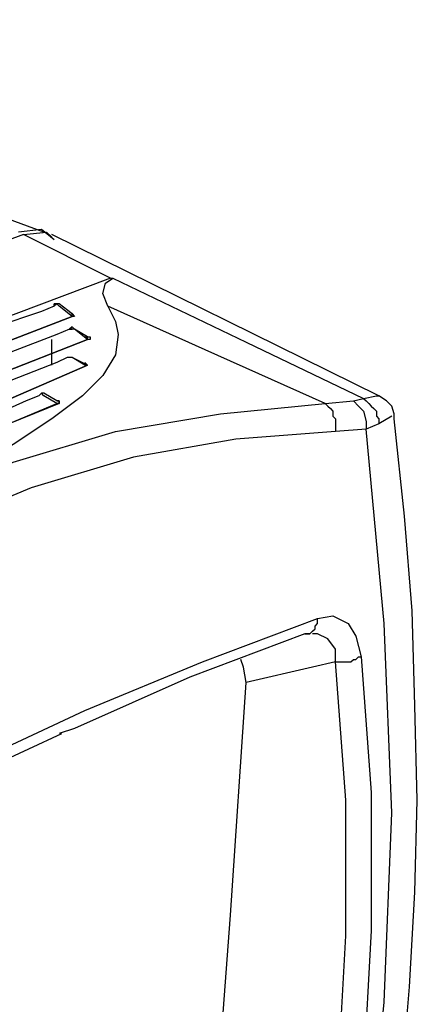
# Model space of a CAD drawing. Units: inches. Extents: x 1.9 to 19.8, y 0 to 29.7.
# Drawn here: x 5 to 5.5, y 18.7 to 19.9 of the extents above; entities that cross this region are included whole.
import ezdxf

# ---------------------------------------------------------------- set-up
doc = ezdxf.new("R2010")
doc.units = ezdxf.units.IN
doc.header["$MEASUREMENT"] = 0
doc.layers.add('ML-2170 KONVANSİYONEL BEAM ( IŞIN  ) DEDEKTÖRÜ', color=7, linetype='Continuous')

# ---------------------------------------------------------------- blocks, each defined once
blk = doc.blocks.new('block 6089')
at = {"layer": 'ML-2170 KONVANSİYONEL BEAM ( IŞIN  ) DEDEKTÖRÜ', "color": 7, "lineweight": 25, "true_color": 0xffffff}
blk.add_lwpolyline([(5.0753, 17.4691), (5.1621, 17.6524), (5.2361, 17.8486), (5.3004, 18.0479), (5.3486, 18.2473), (5.3872, 18.4789), (5.4097, 18.7104), (5.4194, 18.9484), (5.4097, 19.1864), (5.3872, 19.4308)], dxfattribs=at)
blk = doc.blocks.new('block 6091')
at = {"layer": 'ML-2170 KONVANSİYONEL BEAM ( IŞIN  ) DEDEKTÖRÜ', "color": 7, "lineweight": 25, "true_color": 0xffffff}
blk.add_lwpolyline([(4.9531, 17.2343), (5.011, 17.3276), (5.0656, 17.424), (5.1203, 17.5237), (5.1653, 17.6267), (5.2103, 17.7296), (5.2522, 17.8325), (5.2875, 17.9386), (5.3197, 18.0479), (5.3518, 18.1573), (5.3776, 18.2698), (5.4001, 18.3856), (5.4162, 18.4982), (5.4322, 18.6139), (5.4419, 18.7297), (5.4483, 18.8487), (5.4515, 18.9645), (5.4483, 19.0835), (5.4451, 19.2025), (5.4355, 19.3214), (5.4226, 19.4436), (5.4226, 19.4469)], dxfattribs=at)
blk = doc.blocks.new('block 8750')
at = {"layer": 'ML-2170 KONVANSİYONEL BEAM ( IŞIN  ) DEDEKTÖRÜ', "color": 7, "lineweight": 25, "true_color": 0xffffff}
blk.add_lwpolyline([(5.0206, 19.5562), (5.0174, 19.5562)], dxfattribs=at)
blk = doc.blocks.new('block 8751')
at = {"layer": 'ML-2170 KONVANSİYONEL BEAM ( IŞIN  ) DEDEKTÖRÜ', "color": 7, "lineweight": 25, "true_color": 0xffffff}
blk.add_lwpolyline([(5.0142, 19.5787), (5.0174, 19.5755), (5.0206, 19.5723), (5.0174, 19.5723)], dxfattribs=at)
blk = doc.blocks.new('block 8752')
at = {"layer": 'ML-2170 KONVANSİYONEL BEAM ( IŞIN  ) DEDEKTÖRÜ', "color": 7, "lineweight": 25, "true_color": 0xffffff}
blk.add_lwpolyline([(4.2102, 19.0931), (4.3163, 19.1542), (4.4192, 19.2121), (4.5221, 19.27), (4.625, 19.3247), (4.7279, 19.3761), (4.8309, 19.4244), (4.9338, 19.4662), (5.0367, 19.5112)], dxfattribs=at)
blk = doc.blocks.new('block 8753')
at = {"layer": 'ML-2170 KONVANSİYONEL BEAM ( IŞIN  ) DEDEKTÖRÜ', "color": 7, "lineweight": 25, "true_color": 0xffffff}
blk.add_lwpolyline([(5.0367, 19.5112), (5.0174, 19.5208), (5.0142, 19.5208)], dxfattribs=at)
blk = doc.blocks.new('block 8754')
at = {"layer": 'ML-2170 KONVANSİYONEL BEAM ( IŞIN  ) DEDEKTÖRÜ', "color": 7, "lineweight": 25, "true_color": 0xffffff}
blk.add_lwpolyline([(4.088, 19.0642), (4.207, 19.1349), (4.326, 19.2057), (4.445, 19.2732), (4.5671, 19.3343), (4.6829, 19.3922), (4.8019, 19.4469), (4.9209, 19.4983), (5.0367, 19.5433)], dxfattribs=at)
blk = doc.blocks.new('block 8755')
at = {"layer": 'ML-2170 KONVANSİYONEL BEAM ( IŞIN  ) DEDEKTÖRÜ', "color": 7, "lineweight": 25, "true_color": 0xffffff}
blk.add_lwpolyline([(5.0367, 19.5433), (5.0206, 19.5562), (5.0174, 19.5562)], dxfattribs=at)
blk = doc.blocks.new('block 8756')
at = {"layer": 'ML-2170 KONVANSİYONEL BEAM ( IŞIN  ) DEDEKTÖRÜ', "color": 7, "lineweight": 25, "true_color": 0xffffff}
blk.add_lwpolyline([(5.0656, 19.6205), (4.9563, 19.6752)], dxfattribs=at)
blk = doc.blocks.new('block 8757')
at = {"layer": 'ML-2170 KONVANSİYONEL BEAM ( IŞIN  ) DEDEKTÖRÜ', "color": 7, "lineweight": 25, "true_color": 0xffffff}
blk.add_lwpolyline([(5.31, 19.1735), (5.1653, 19.1188), (5.0206, 19.0545), (5.0013, 19.0481)], dxfattribs=at)
blk = doc.blocks.new('block 8758')
at = {"layer": 'ML-2170 KONVANSİYONEL BEAM ( IŞIN  ) DEDEKTÖRÜ', "color": 7, "lineweight": 25, "true_color": 0xffffff}
blk.add_lwpolyline([(5.0367, 19.5433), (4.9209, 19.4983), (4.8019, 19.4469), (4.6861, 19.3922), (4.5671, 19.3343), (4.4482, 19.27), (4.3292, 19.2057), (4.207, 19.1349), (4.088, 19.061)], dxfattribs=at)
blk = doc.blocks.new('block 8759')
at = {"layer": 'ML-2170 KONVANSİYONEL BEAM ( IŞIN  ) DEDEKTÖRÜ', "color": 7, "lineweight": 25, "true_color": 0xffffff}
blk.add_lwpolyline([(5.0367, 19.5112), (4.9338, 19.4662), (4.8309, 19.4211), (4.7279, 19.3761), (4.625, 19.3247), (4.5221, 19.27), (4.4192, 19.2121), (4.3163, 19.1542), (4.2102, 19.0931)], dxfattribs=at)
blk = doc.blocks.new('block 8760')
at = {"layer": 'ML-2170 KONVANSİYONEL BEAM ( IŞIN  ) DEDEKTÖRÜ', "color": 7, "lineweight": 25, "true_color": 0xffffff}
blk.add_lwpolyline([(5.0656, 19.6205), (4.9466, 19.5755), (4.8244, 19.5305), (4.7054, 19.4758), (4.58, 19.4211), (4.4578, 19.36), (4.3356, 19.2957), (4.2134, 19.2282), (4.088, 19.1574), (3.9658, 19.0802), (3.8404, 18.9999)], dxfattribs=at)
blk = doc.blocks.new('block 8761')
at = {"layer": 'ML-2170 KONVANSİYONEL BEAM ( IŞIN  ) DEDEKTÖRÜ', "color": 7, "lineweight": 25, "true_color": 0xffffff}
blk.add_lwpolyline([(5.0624, 19.5851), (5.0721, 19.5658), (5.0753, 19.5498), (5.0721, 19.524), (5.056, 19.4983), (5.0303, 19.4726), (4.9917, 19.4436), (4.9434, 19.4115), (4.8887, 19.3793), (4.8244, 19.3472), (4.7633, 19.315), (4.6669, 19.2668), (4.5639, 19.2185), (4.4482, 19.1671), (4.3549, 19.1317), (4.2584, 19.0963), (4.1555, 19.0642), (4.0912, 19.0481), (4.0237, 19.032), (3.9561, 19.0224)], dxfattribs=at)
blk = doc.blocks.new('block 8762')
at = {"layer": 'ML-2170 KONVANSİYONEL BEAM ( IŞIN  ) DEDEKTÖRÜ', "color": 7, "lineweight": 25, "true_color": 0xffffff}
blk.add_lwpolyline([(4.2231, 18.8969), (4.3163, 18.9902), (4.4128, 19.0738), (4.5093, 19.151), (4.609, 19.2185), (4.7119, 19.2828), (4.8148, 19.3343), (4.9434, 19.389), (5.0721, 19.4276), (5.2039, 19.4501), (5.3358, 19.4629)], dxfattribs=at)
blk = doc.blocks.new('block 8763')
at = {"layer": 'ML-2170 KONVANSİYONEL BEAM ( IŞIN  ) DEDEKTÖRÜ', "color": 7, "lineweight": 25, "true_color": 0xffffff}
blk.add_lwpolyline([(4.2842, 18.6654), (4.5125, 18.8069), (4.7408, 18.9355), (4.8887, 19.0095), (5.0335, 19.077), (5.1814, 19.1381), (5.3261, 19.1928)], dxfattribs=at)
blk = doc.blocks.new('block 8764')
at = {"layer": 'ML-2170 KONVANSİYONEL BEAM ( IŞIN  ) DEDEKTÖRÜ', "color": 7, "lineweight": 25, "true_color": 0xffffff}
blk.add_lwpolyline([(5.3486, 19.4276), (5.2232, 19.4179), (5.0946, 19.3954), (4.9659, 19.3568), (4.8341, 19.3021), (4.7344, 19.2539), (4.6379, 19.1928), (4.5414, 19.1285), (4.4417, 19.0481), (4.3453, 18.9645), (4.2488, 18.8712)], dxfattribs=at)
blk = doc.blocks.new('block 8765')
at = {"layer": 'ML-2170 KONVANSİYONEL BEAM ( IŞIN  ) DEDEKTÖRÜ', "color": 7, "lineweight": 25, "true_color": 0xffffff}
blk.add_lwpolyline([(5.0206, 19.5562), (5.0174, 19.5594), (5.0142, 19.5562)], dxfattribs=at)
blk = doc.blocks.new('block 8766')
at = {"layer": 'ML-2170 KONVANSİYONEL BEAM ( IŞIN  ) DEDEKTÖRÜ', "color": 7, "lineweight": 25, "true_color": 0xffffff}
blk.add_lwpolyline([(5.4033, 19.4726), (4.9917, 19.6752)], dxfattribs=at)
blk = doc.blocks.new('block 8767')
at = {"layer": 'ML-2170 KONVANSİYONEL BEAM ( IŞIN  ) DEDEKTÖRÜ', "color": 7, "lineweight": 25, "true_color": 0xffffff}
blk.add_lwpolyline([(5.0335, 19.5112), (5.0174, 19.5208)], dxfattribs=at)
blk = doc.blocks.new('block 8772')
at = {"layer": 'ML-2170 KONVANSİYONEL BEAM ( IŞIN  ) DEDEKTÖRÜ', "color": 7, "lineweight": 25, "true_color": 0xffffff}
blk.add_lwpolyline([(4.982, 19.6784), (4.2552, 19.9453)], dxfattribs=at)
blk = doc.blocks.new('block 8775')
at = {"layer": 'ML-2170 KONVANSİYONEL BEAM ( IŞIN  ) DEDEKTÖRÜ', "color": 7, "lineweight": 25, "true_color": 0xffffff}
blk.add_lwpolyline([(5.0142, 19.5208), (5.011, 19.5208), (4.9981, 19.5144), (4.9402, 19.4919), (4.7054, 19.3858), (4.5768, 19.3214), (4.4482, 19.2539), (4.3195, 19.1799), (4.1909, 19.1028)], dxfattribs=at)
blk = doc.blocks.new('block 8776')
at = {"layer": 'ML-2170 KONVANSİYONEL BEAM ( IŞIN  ) DEDEKTÖRÜ', "color": 7, "lineweight": 25, "true_color": 0xffffff}
blk.add_lwpolyline([(3.9851, 19.0513), (4.1169, 19.1317), (4.2456, 19.2089), (4.3774, 19.2796), (4.5061, 19.3472), (4.6347, 19.4115), (4.7633, 19.4694), (4.892, 19.524), (5.0174, 19.5723)], dxfattribs=at)
blk = doc.blocks.new('block 8777')
at = {"layer": 'ML-2170 KONVANSİYONEL BEAM ( IŞIN  ) DEDEKTÖRÜ', "color": 7, "lineweight": 25, "true_color": 0xffffff}
blk.add_lwpolyline([(5.0174, 19.5562), (5.0142, 19.5562), (4.9981, 19.5498), (4.9402, 19.5273), (4.7087, 19.4244), (4.5479, 19.3504), (4.3903, 19.2636), (4.2295, 19.1735), (4.0687, 19.077)], dxfattribs=at)
blk = doc.blocks.new('block 8779')
at = {"layer": 'ML-2170 KONVANSİYONEL BEAM ( IŞIN  ) DEDEKTÖRÜ', "color": 7, "lineweight": 25, "true_color": 0xffffff}
blk.add_lwpolyline([(4.9563, 19.6752), (4.8341, 19.6302), (4.7119, 19.5819), (4.5897, 19.5305), (4.4675, 19.4758), (4.342, 19.4147), (4.2198, 19.3504), (4.0944, 19.2796), (3.969, 19.2057), (3.8436, 19.1285), (3.7182, 19.0481)], dxfattribs=at)
blk = doc.blocks.new('block 8780')
at = {"layer": 'ML-2170 KONVANSİYONEL BEAM ( IŞIN  ) DEDEKTÖRÜ', "color": 7, "lineweight": 25, "true_color": 0xffffff}
blk.add_lwpolyline([(4.9981, 19.5884), (4.9949, 19.5851), (4.9788, 19.5787), (4.9209, 19.5594), (4.6894, 19.4597), (4.5093, 19.3729), (4.3292, 19.2796), (4.1491, 19.1767), (3.9658, 19.0642)], dxfattribs=at)
blk = doc.blocks.new('block 8782')
at = {"layer": 'ML-2170 KONVANSİYONEL BEAM ( IŞIN  ) DEDEKTÖRÜ', "color": 7, "lineweight": 25, "true_color": 0xffffff}
blk.add_lwpolyline([(5.0174, 19.5723), (4.892, 19.524), (4.7633, 19.4694), (4.6347, 19.4115), (4.5061, 19.3472), (4.3774, 19.2796), (4.2488, 19.2089), (4.1169, 19.1317), (3.9883, 19.0481)], dxfattribs=at)
blk = doc.blocks.new('block 8783')
at = {"layer": 'ML-2170 KONVANSİYONEL BEAM ( IŞIN  ) DEDEKTÖRÜ', "color": 7, "lineweight": 25, "true_color": 0xffffff}
blk.add_lwpolyline([(4.2777, 18.6461), (4.3581, 18.6975), (4.4642, 18.7651), (4.5768, 18.8326), (4.6926, 18.8937), (4.8051, 18.9548), (4.9209, 19.0095), (5.0045, 19.0481)], dxfattribs=at)
blk = doc.blocks.new('block 8869')
at = {"layer": 'ML-2170 KONVANSİYONEL BEAM ( IŞIN  ) DEDEKTÖRÜ', "color": 7, "lineweight": 25, "true_color": 0xffffff}
blk.add_lwpolyline([(4.371, 19.1446), (4.4482, 19.1896), (4.5286, 19.2346), (4.6058, 19.2764), (4.6861, 19.3182), (4.7633, 19.3568), (4.8437, 19.3954), (4.9209, 19.4308), (4.9981, 19.4629)], dxfattribs=at)
blk = doc.blocks.new('block 8870')
at = {"layer": 'ML-2170 KONVANSİYONEL BEAM ( IŞIN  ) DEDEKTÖRÜ', "color": 7, "lineweight": 25, "true_color": 0xffffff}
blk.add_lwpolyline([(4.9788, 19.4758), (4.9756, 19.4726), (4.9595, 19.4662), (4.9016, 19.4404), (4.6669, 19.3279), (4.5093, 19.2443), (4.3485, 19.1542)], dxfattribs=at)
blk = doc.blocks.new('block 8871')
at = {"layer": 'ML-2170 KONVANSİYONEL BEAM ( IŞIN  ) DEDEKTÖRÜ', "color": 7, "lineweight": 25, "true_color": 0xffffff}
blk.add_lwpolyline([(5.0013, 19.4629), (4.9209, 19.4308), (4.8437, 19.3954), (4.7666, 19.3568), (4.6861, 19.3182), (4.609, 19.2764), (4.5286, 19.2346), (4.4482, 19.1896), (4.371, 19.1446)], dxfattribs=at)
blk = doc.blocks.new('block 8909')
at = {"layer": 'ML-2170 KONVANSİYONEL BEAM ( IŞIN  ) DEDEKTÖRÜ', "color": 7, "lineweight": 25, "true_color": 0xffffff}
blk.add_lwpolyline([(4.9917, 19.5112), (4.9917, 19.5433)], dxfattribs=at)
blk = doc.blocks.new('block 8910')
at = {"layer": 'ML-2170 KONVANSİYONEL BEAM ( IŞIN  ) DEDEKTÖRÜ', "color": 7, "lineweight": 25, "true_color": 0xffffff}
blk.add_lwpolyline([(4.982, 19.4758), (4.9788, 19.4758)], dxfattribs=at)
blk = doc.blocks.new('block 8911')
at = {"layer": 'ML-2170 KONVANSİYONEL BEAM ( IŞIN  ) DEDEKTÖRÜ', "color": 7, "lineweight": 25, "true_color": 0xffffff}
blk.add_lwpolyline([(4.9981, 19.4629), (5.0013, 19.4629), (5.0013, 19.4662), (4.9981, 19.4662)], dxfattribs=at)
blk = doc.blocks.new('block 8913')
at = {"layer": 'ML-2170 KONVANSİYONEL BEAM ( IŞIN  ) DEDEKTÖRÜ', "color": 7, "lineweight": 25, "true_color": 0xffffff}
blk.add_lwpolyline([(4.9981, 19.4662), (5.0013, 19.4662), (5.0013, 19.4629)], dxfattribs=at)
blk = doc.blocks.new('block 8916')
at = {"layer": 'ML-2170 KONVANSİYONEL BEAM ( IŞIN  ) DEDEKTÖRÜ', "color": 7, "lineweight": 25, "true_color": 0xffffff}
blk.add_lwpolyline([(5.0013, 19.4629), (4.9981, 19.4629)], dxfattribs=at)
blk = doc.blocks.new('block 8917')
at = {"layer": 'ML-2170 KONVANSİYONEL BEAM ( IŞIN  ) DEDEKTÖRÜ', "color": 7, "lineweight": 25, "true_color": 0xffffff}
blk.add_lwpolyline([(4.9981, 19.4629), (4.982, 19.4726), (4.9788, 19.4758)], dxfattribs=at)
blk = doc.blocks.new('block 8918')
at = {"layer": 'ML-2170 KONVANSİYONEL BEAM ( IŞIN  ) DEDEKTÖRÜ', "color": 7, "lineweight": 25, "true_color": 0xffffff}
blk.add_lwpolyline([(4.9788, 19.4758), (4.9788, 19.4758)], dxfattribs=at)
blk = doc.blocks.new('block 8919')
at = {"layer": 'ML-2170 KONVANSİYONEL BEAM ( IŞIN  ) DEDEKTÖRÜ', "color": 7, "lineweight": 25, "true_color": 0xffffff}
blk.add_lwpolyline([(4.982, 19.4758), (4.9788, 19.4758)], dxfattribs=at)
blk = doc.blocks.new('block 8920')
at = {"layer": 'ML-2170 KONVANSİYONEL BEAM ( IŞIN  ) DEDEKTÖRÜ', "color": 7, "lineweight": 25, "true_color": 0xffffff}
blk.add_lwpolyline([(4.9981, 19.4662), (4.982, 19.4758)], dxfattribs=at)
blk = doc.blocks.new('block 8921')
at = {"layer": 'ML-2170 KONVANSİYONEL BEAM ( IŞIN  ) DEDEKTÖRÜ', "color": 7, "lineweight": 25, "true_color": 0xffffff}
blk.add_lwpolyline([(5.0174, 19.5723), (5.0174, 19.5755)], dxfattribs=at)
blk = doc.blocks.new('block 8922')
at = {"layer": 'ML-2170 KONVANSİYONEL BEAM ( IŞIN  ) DEDEKTÖRÜ', "color": 7, "lineweight": 25, "true_color": 0xffffff}
blk.add_lwpolyline([(5.0013, 19.5884), (4.9981, 19.5884)], dxfattribs=at)
blk = doc.blocks.new('block 8923')
at = {"layer": 'ML-2170 KONVANSİYONEL BEAM ( IŞIN  ) DEDEKTÖRÜ', "color": 7, "lineweight": 25, "true_color": 0xffffff}
blk.add_lwpolyline([(5.0174, 19.5208), (5.0142, 19.5208)], dxfattribs=at)
blk = doc.blocks.new('block 8924')
at = {"layer": 'ML-2170 KONVANSİYONEL BEAM ( IŞIN  ) DEDEKTÖRÜ', "color": 7, "lineweight": 25, "true_color": 0xffffff}
blk.add_lwpolyline([(4.9949, 19.5884), (4.9981, 19.5884)], dxfattribs=at)
blk = doc.blocks.new('block 8925')
at = {"layer": 'ML-2170 KONVANSİYONEL BEAM ( IŞIN  ) DEDEKTÖRÜ', "color": 7, "lineweight": 25, "true_color": 0xffffff}
blk.add_lwpolyline([(4.9949, 19.6688), (4.9788, 19.6816), (4.9498, 19.6784)], dxfattribs=at)
blk = doc.blocks.new('block 8926')
at = {"layer": 'ML-2170 KONVANSİYONEL BEAM ( IŞIN  ) DEDEKTÖRÜ', "color": 7, "lineweight": 25, "true_color": 0xffffff}
blk.add_lwpolyline([(4.9563, 19.6752), (4.9852, 19.6784), (4.9917, 19.672)], dxfattribs=at)
blk = doc.blocks.new('block 8927')
at = {"layer": 'ML-2170 KONVANSİYONEL BEAM ( IŞIN  ) DEDEKTÖRÜ', "color": 7, "lineweight": 25, "true_color": 0xffffff}
blk.add_lwpolyline([(5.0174, 19.5723), (5.0174, 19.5723)], dxfattribs=at)
blk = doc.blocks.new('block 8928')
at = {"layer": 'ML-2170 KONVANSİYONEL BEAM ( IŞIN  ) DEDEKTÖRÜ', "color": 7, "lineweight": 25, "true_color": 0xffffff}
blk.add_lwpolyline([(5.0142, 19.5208), (5.0142, 19.5208)], dxfattribs=at)
blk = doc.blocks.new('block 8929')
at = {"layer": 'ML-2170 KONVANSİYONEL BEAM ( IŞIN  ) DEDEKTÖRÜ', "color": 7, "lineweight": 25, "true_color": 0xffffff}
blk.add_lwpolyline([(5.0174, 19.5723), (5.0013, 19.5851), (4.9981, 19.5884)], dxfattribs=at)
blk = doc.blocks.new('block 8930')
at = {"layer": 'ML-2170 KONVANSİYONEL BEAM ( IŞIN  ) DEDEKTÖRÜ', "color": 7, "lineweight": 25, "true_color": 0xffffff}
blk.add_lwpolyline([(5.0142, 19.5562), (5.0174, 19.5562)], dxfattribs=at)
blk = doc.blocks.new('block 8931')
at = {"layer": 'ML-2170 KONVANSİYONEL BEAM ( IŞIN  ) DEDEKTÖRÜ', "color": 7, "lineweight": 25, "true_color": 0xffffff}
blk.add_lwpolyline([(4.9949, 19.5851), (4.9949, 19.5884)], dxfattribs=at)
blk = doc.blocks.new('block 8932')
at = {"layer": 'ML-2170 KONVANSİYONEL BEAM ( IŞIN  ) DEDEKTÖRÜ', "color": 7, "lineweight": 25, "true_color": 0xffffff}
blk.add_lwpolyline([(5.0013, 19.5884), (4.9981, 19.5884), (4.9949, 19.5884)], dxfattribs=at)
blk = doc.blocks.new('block 8933')
at = {"layer": 'ML-2170 KONVANSİYONEL BEAM ( IŞIN  ) DEDEKTÖRÜ', "color": 7, "lineweight": 25, "true_color": 0xffffff}
blk.add_lwpolyline([(5.0174, 19.5755), (5.0013, 19.5884)], dxfattribs=at)
blk = doc.blocks.new('block 8934')
at = {"layer": 'ML-2170 KONVANSİYONEL BEAM ( IŞIN  ) DEDEKTÖRÜ', "color": 7, "lineweight": 25, "true_color": 0xffffff}
blk.add_lwpolyline([(5.0174, 19.5208), (5.0142, 19.5208)], dxfattribs=at)
blk = doc.blocks.new('block 8950')
at = {"layer": 'ML-2170 KONVANSİYONEL BEAM ( IŞIN  ) DEDEKTÖRÜ', "color": 7, "lineweight": 25, "true_color": 0xffffff}
blk.add_lwpolyline([(5.1943, 18.5239), (5.2168, 18.8198), (5.2361, 19.1124)], dxfattribs=at)
blk = doc.blocks.new('block 8951')
at = {"layer": 'ML-2170 KONVANSİYONEL BEAM ( IŞIN  ) DEDEKTÖRÜ', "color": 7, "lineweight": 25, "true_color": 0xffffff}
blk.add_lwpolyline([(5.3293, 18.4499), (5.3518, 18.6204), (5.3615, 18.794), (5.3615, 18.9645), (5.3486, 19.1381)], dxfattribs=at)
blk = doc.blocks.new('block 8952')
at = {"layer": 'ML-2170 KONVANSİYONEL BEAM ( IŞIN  ) DEDEKTÖRÜ', "color": 7, "lineweight": 25, "true_color": 0xffffff}
blk.add_lwpolyline([(5.3808, 19.1446), (5.3936, 18.9741), (5.3936, 18.8005), (5.384, 18.6236), (5.3615, 18.4499)], dxfattribs=at)
blk = doc.blocks.new('block 8960')
at = {"layer": 'ML-2170 KONVANSİYONEL BEAM ( IŞIN  ) DEDEKTÖRÜ', "color": 7, "lineweight": 25, "true_color": 0xffffff}
blk.add_lwpolyline([(5.3486, 19.1381), (5.3551, 19.1381), (5.3583, 19.1381), (5.3615, 19.1381), (5.3679, 19.1381), (5.3711, 19.1413), (5.3744, 19.1413), (5.3776, 19.1446), (5.3808, 19.1446)], dxfattribs=at)
blk = doc.blocks.new('block 8961')
at = {"layer": 'ML-2170 KONVANSİYONEL BEAM ( IŞIN  ) DEDEKTÖRÜ', "color": 7, "lineweight": 25, "true_color": 0xffffff}
blk.add_lwpolyline([(5.0688, 19.6205), (5.2361, 19.5401), (5.384, 19.4694)], dxfattribs=at)
blk = doc.blocks.new('block 8962')
at = {"layer": 'ML-2170 KONVANSİYONEL BEAM ( IŞIN  ) DEDEKTÖRÜ', "color": 7, "lineweight": 25, "true_color": 0xffffff}
blk.add_lwpolyline([(5.3358, 19.4629), (5.3711, 19.4662)], dxfattribs=at)
blk = doc.blocks.new('block 8963')
at = {"layer": 'ML-2170 KONVANSİYONEL BEAM ( IŞIN  ) DEDEKTÖRÜ', "color": 7, "lineweight": 25, "true_color": 0xffffff}
blk.add_lwpolyline([(5.3261, 19.1928), (5.3454, 19.196), (5.3647, 19.1864), (5.3744, 19.1703), (5.3808, 19.1446)], dxfattribs=at)
blk = doc.blocks.new('block 8964')
at = {"layer": 'ML-2170 KONVANSİYONEL BEAM ( IŞIN  ) DEDEKTÖRÜ', "color": 7, "lineweight": 25, "true_color": 0xffffff}
blk.add_lwpolyline([(5.3872, 19.4308), (5.3486, 19.4276)], dxfattribs=at)
blk = doc.blocks.new('block 8965')
at = {"layer": 'ML-2170 KONVANSİYONEL BEAM ( IŞIN  ) DEDEKTÖRÜ', "color": 7, "lineweight": 25, "true_color": 0xffffff}
blk.add_lwpolyline([(5.0367, 19.5433), (5.0367, 19.5466)], dxfattribs=at)
blk = doc.blocks.new('block 8966')
at = {"layer": 'ML-2170 KONVANSİYONEL BEAM ( IŞIN  ) DEDEKTÖRÜ', "color": 7, "lineweight": 25, "true_color": 0xffffff}
blk.add_lwpolyline([(5.3486, 19.1381), (5.3486, 19.1542), (5.339, 19.1671), (5.3261, 19.1735), (5.3197, 19.1735)], dxfattribs=at)
blk = doc.blocks.new('block 8967')
at = {"layer": 'ML-2170 KONVANSİYONEL BEAM ( IŞIN  ) DEDEKTÖRÜ', "color": 7, "lineweight": 25, "true_color": 0xffffff}
blk.add_lwpolyline([(5.0367, 19.5112), (5.0335, 19.5112)], dxfattribs=at)
blk = doc.blocks.new('block 8968')
at = {"layer": 'ML-2170 KONVANSİYONEL BEAM ( IŞIN  ) DEDEKTÖRÜ', "color": 7, "lineweight": 25, "true_color": 0xffffff}
blk.add_lwpolyline([(5.0335, 19.5466), (5.0399, 19.5466), (5.0399, 19.5433), (5.0367, 19.5433)], dxfattribs=at)
blk = doc.blocks.new('block 8969')
at = {"layer": 'ML-2170 KONVANSİYONEL BEAM ( IŞIN  ) DEDEKTÖRÜ', "color": 7, "lineweight": 25, "true_color": 0xffffff}
blk.add_lwpolyline([(5.0335, 19.5144), (5.0367, 19.5112)], dxfattribs=at)
blk = doc.blocks.new('block 8970')
at = {"layer": 'ML-2170 KONVANSİYONEL BEAM ( IŞIN  ) DEDEKTÖRÜ', "color": 7, "lineweight": 25, "true_color": 0xffffff}
blk.add_lwpolyline([(5.2361, 19.1124), (5.2329, 19.1317), (5.2296, 19.1413)], dxfattribs=at)
blk = doc.blocks.new('block 8971')
at = {"layer": 'ML-2170 KONVANSİYONEL BEAM ( IŞIN  ) DEDEKTÖRÜ', "color": 7, "lineweight": 25, "true_color": 0xffffff}
blk.add_lwpolyline([(5.3486, 19.1381), (5.3197, 19.1317), (5.2361, 19.1124)], dxfattribs=at)
blk = doc.blocks.new('block 8972')
at = {"layer": 'ML-2170 KONVANSİYONEL BEAM ( IŞIN  ) DEDEKTÖRÜ', "color": 7, "lineweight": 25, "true_color": 0xffffff}
blk.add_lwpolyline([(5.3165, 19.1735), (5.31, 19.1735)], dxfattribs=at)
blk = doc.blocks.new('block 8973')
at = {"layer": 'ML-2170 KONVANSİYONEL BEAM ( IŞIN  ) DEDEKTÖRÜ', "color": 7, "lineweight": 25, "true_color": 0xffffff}
blk.add_lwpolyline([(5.0367, 19.5112), (5.0367, 19.5112)], dxfattribs=at)
blk = doc.blocks.new('block 8974')
at = {"layer": 'ML-2170 KONVANSİYONEL BEAM ( IŞIN  ) DEDEKTÖRÜ', "color": 7, "lineweight": 25, "true_color": 0xffffff}
blk.add_lwpolyline([(5.0367, 19.5433), (5.0367, 19.5433)], dxfattribs=at)
blk = doc.blocks.new('block 8975')
at = {"layer": 'ML-2170 KONVANSİYONEL BEAM ( IŞIN  ) DEDEKTÖRÜ', "color": 7, "lineweight": 25, "true_color": 0xffffff}
blk.add_lwpolyline([(5.31, 19.1735), (5.3133, 19.1735), (5.3165, 19.1735), (5.3197, 19.1767), (5.3229, 19.1799), (5.3229, 19.1832), (5.3261, 19.1864), (5.3261, 19.1896), (5.3261, 19.1928)], dxfattribs=at)
blk = doc.blocks.new('block 8976')
at = {"layer": 'ML-2170 KONVANSİYONEL BEAM ( IŞIN  ) DEDEKTÖRÜ', "color": 7, "lineweight": 25, "true_color": 0xffffff}
blk.add_lwpolyline([(5.3358, 19.4629), (5.1846, 19.5305), (5.0624, 19.5851)], dxfattribs=at)
blk = doc.blocks.new('block 8977')
at = {"layer": 'ML-2170 KONVANSİYONEL BEAM ( IŞIN  ) DEDEKTÖRÜ', "color": 7, "lineweight": 25, "true_color": 0xffffff}
blk.add_lwpolyline([(5.0624, 19.5851), (5.056, 19.6012), (5.0592, 19.6141), (5.0688, 19.6205)], dxfattribs=at)
blk = doc.blocks.new('block 8978')
at = {"layer": 'ML-2170 KONVANSİYONEL BEAM ( IŞIN  ) DEDEKTÖRÜ', "color": 7, "lineweight": 25, "true_color": 0xffffff}
blk.add_lwpolyline([(5.0656, 19.6205), (5.0688, 19.6205)], dxfattribs=at)
blk = doc.blocks.new('block 8979')
at = {"layer": 'ML-2170 KONVANSİYONEL BEAM ( IŞIN  ) DEDEKTÖRÜ', "color": 7, "lineweight": 25, "true_color": 0xffffff}
blk.add_lwpolyline([(5.3358, 19.4629), (5.339, 19.4597), (5.3422, 19.4565), (5.3454, 19.4533), (5.3454, 19.4469), (5.3486, 19.4436), (5.3486, 19.4372), (5.3486, 19.434), (5.3486, 19.4276)], dxfattribs=at)
blk = doc.blocks.new('block 8980')
at = {"layer": 'ML-2170 KONVANSİYONEL BEAM ( IŞIN  ) DEDEKTÖRÜ', "color": 7, "lineweight": 25, "true_color": 0xffffff}
blk.add_lwpolyline([(5.0367, 19.5466), (5.0206, 19.5562)], dxfattribs=at)
blk = doc.blocks.new('block 8981')
at = {"layer": 'ML-2170 KONVANSİYONEL BEAM ( IŞIN  ) DEDEKTÖRÜ', "color": 7, "lineweight": 25, "true_color": 0xffffff}
blk.add_lwpolyline([(5.384, 19.4694), (5.4001, 19.4726), (5.4033, 19.4726)], dxfattribs=at)
blk = doc.blocks.new('block 8982')
at = {"layer": 'ML-2170 KONVANSİYONEL BEAM ( IŞIN  ) DEDEKTÖRÜ', "color": 7, "lineweight": 25, "true_color": 0xffffff}
blk.add_lwpolyline([(5.4194, 19.4469), (5.4033, 19.4372)], dxfattribs=at)
blk = doc.blocks.new('block 8983')
at = {"layer": 'ML-2170 KONVANSİYONEL BEAM ( IŞIN  ) DEDEKTÖRÜ', "color": 7, "lineweight": 25, "true_color": 0xffffff}
blk.add_lwpolyline([(5.384, 19.4694), (5.3872, 19.4662), (5.3904, 19.4629), (5.3936, 19.4597), (5.3969, 19.4565), (5.4001, 19.4533), (5.4001, 19.4469), (5.4033, 19.4436), (5.4033, 19.4372)], dxfattribs=at)
blk = doc.blocks.new('block 8984')
at = {"layer": 'ML-2170 KONVANSİYONEL BEAM ( IŞIN  ) DEDEKTÖRÜ', "color": 7, "lineweight": 25, "true_color": 0xffffff}
blk.add_lwpolyline([(5.3711, 19.4662), (5.384, 19.4694)], dxfattribs=at)
blk = doc.blocks.new('block 8985')
at = {"layer": 'ML-2170 KONVANSİYONEL BEAM ( IŞIN  ) DEDEKTÖRÜ', "color": 7, "lineweight": 25, "true_color": 0xffffff}
blk.add_lwpolyline([(5.3711, 19.4662), (5.3776, 19.4597), (5.384, 19.4533), (5.3872, 19.4404), (5.3872, 19.4308)], dxfattribs=at)
blk = doc.blocks.new('block 8986')
at = {"layer": 'ML-2170 KONVANSİYONEL BEAM ( IŞIN  ) DEDEKTÖRÜ', "color": 7, "lineweight": 25, "true_color": 0xffffff}
blk.add_lwpolyline([(5.4033, 19.4372), (5.3872, 19.4308)], dxfattribs=at)
blk = doc.blocks.new('block 8987')
at = {"layer": 'ML-2170 KONVANSİYONEL BEAM ( IŞIN  ) DEDEKTÖRÜ', "color": 7, "lineweight": 25, "true_color": 0xffffff}
blk.add_lwpolyline([(5.4226, 19.4469), (5.4226, 19.4501), (5.4194, 19.4597), (5.4129, 19.4662), (5.4033, 19.4726)], dxfattribs=at)

msp = doc.modelspace()

# ---------------------------------------------------------------- block references
at = {"layer": 'ML-2170 KONVANSİYONEL BEAM ( IŞIN  ) DEDEKTÖRÜ'}
for name in ['block 8772', 'block 8925', 'block 8926', 'block 8779', 'block 8756', 'block 8766', 'block 8760', 'block 8977', 'block 8978', 'block 8961', 'block 8761', 'block 8780', 'block 8924', 'block 8931', 'block 8932', 'block 8922', 'block 8929', 'block 8933', 'block 8751', 'block 8976', 'block 8776', 'block 8782', 'block 8921', 'block 8927', 'block 8777', 'block 8765', 'block 8930', 'block 8750', 'block 8755', 'block 8980', 'block 8754', 'block 8758', 'block 8909', 'block 8968', 'block 8965', 'block 8974', 'block 8775', 'block 8753', 'block 8923', 'block 8928', 'block 8934', 'block 8767', 'block 8752', 'block 8759', 'block 8969', 'block 8967', 'block 8973', 'block 8870', 'block 8910', 'block 8917', 'block 8918', 'block 8919', 'block 8920', 'block 8984', 'block 8981', 'block 8983', 'block 8987', 'block 8762', 'block 8869', 'block 8871', 'block 8911', 'block 8913', 'block 8916', 'block 8962', 'block 8979', 'block 8985', 'block 6091', 'block 8982', 'block 6089', 'block 8964', 'block 8986', 'block 8764', 'block 8963', 'block 8763', 'block 8975', 'block 8757', 'block 8972', 'block 8966', 'block 8970', 'block 8971', 'block 8951', 'block 8960', 'block 8952', 'block 8950', 'block 8783']:
    msp.add_blockref(name, (0, 0), dxfattribs=at)

doc.saveas('drawing.dxf')
